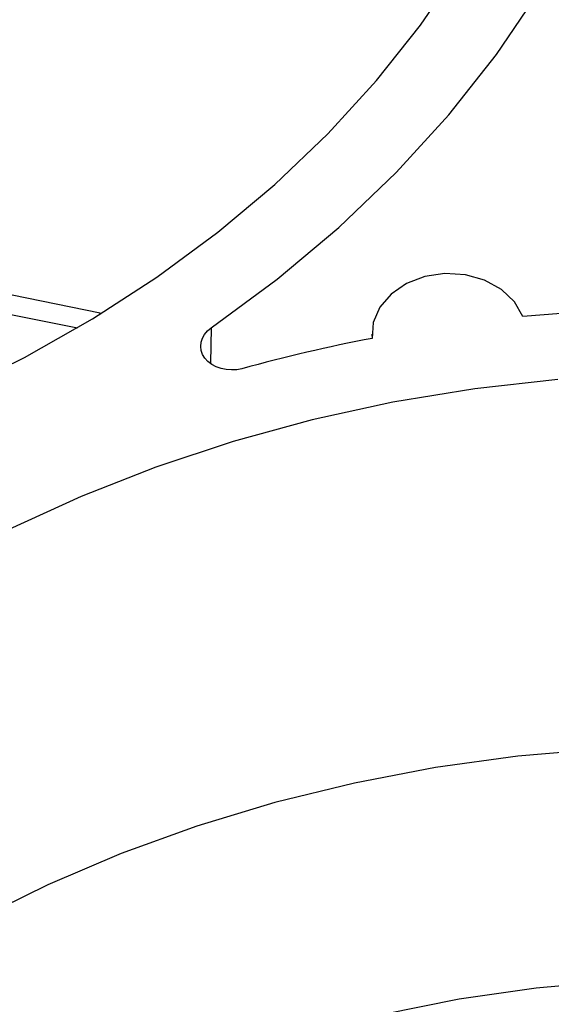
# Model space of a CAD drawing. Units: inches. Extents: x 0 to 34, y 0 to 22.
# Drawn here: x 27.4 to 27.6, y 16.3 to 16.6 of the extents above; entities that cross this region are included whole.
import ezdxf

# ---------------------------------------------------------------- set-up
doc = ezdxf.new("R2010")
doc.units = ezdxf.units.IN
doc.header["$MEASUREMENT"] = 0

msp = doc.modelspace()

# ---------------------------------------------------------------- linework, layer by layer
at = {"color": 7, "linetype": 'Continuous', "lineweight": 25}
for p, q in [((27.41577746843895, 16.5034994438528), (27.26240023407295, 16.53438023149764)), ((27.50221399781637, 16.49677847830403), (27.50223495722054, 16.49544241757392))]:
    msp.add_line(p, q, dxfattribs=at)
at = {"color": 8, "linetype": 'Continuous', "lineweight": 25}
for p, q in [((27.26123489606896, 16.52842457419314), (27.40856068154718, 16.4987621779792)), ((27.41561952032926, 16.50300009956575), (27.41577746843895, 16.5034994438528)), ((27.4510615180106, 16.49878481555782), (27.45087294900575, 16.48759108278121))]:
    msp.add_line(p, q, dxfattribs=at)
at = {"color": 7, "linetype": 'Continuous', "lineweight": 25, "flags": 128}
for points in [[(27.4510615180106, 16.49878481555782), (27.47206508778948, 16.51421450174282), (27.49171781618932, 16.53068522492944), (27.50993440197623, 16.54812549514526), (27.52663577738857, 16.56645961416976), (27.54174945132478, 16.58560800409685), (27.55520982398574, 16.60548755273698), (27.56695847160589, 16.62601197435957), (27.57694440003735, 16.64709218420988), (27.58512426608626, 16.66863668517495), (27.59146256564079, 16.69055196492008), (27.59593178777413, 16.71274290177232), (27.59851253415364, 16.73511317758919), (27.59919360323795, 16.75756569582047), (27.59797203889637, 16.7800030029488), (27.59485314323982, 16.80232771147944), (27.58985045360737, 16.82444292264368), (27.58298568380838, 16.84625264698086), (27.57428862987538, 16.86766222097358)], [(27.36926958828299, 16.4783376017941), (27.39179629810554, 16.48942351230719), (27.41335430507738, 16.50161940515921), (27.43385318742531, 16.51487412653718), (27.45320696571293, 16.5291320815333), (27.47133446346816, 16.54433346732932), (27.48815964766569, 16.56041452403036), (27.5036119476358, 16.57730780209605), (27.51762655106239, 16.59494244524735), (27.53014467582825, 16.61324448766242), (27.54111381656776, 16.63213716421495), (27.55048796489262, 16.65154123245383), (27.55822780236701, 16.67137530497346), (27.56430086542277, 16.69155619078086)], [(27.55013194677732, 16.50243511212506), (27.54747275668472, 16.50705396203268), (27.54334038096689, 16.51096268524534), (27.5380275097576, 16.51388443260942), (27.53191044596129, 16.51561226102845), (27.52542245226824, 16.51602379094027), (27.51902306379128, 16.51508987428256), (27.5131655398653, 16.51287665900752), (27.50826476035079, 16.50954090391907), (27.50466784029961, 16.50531887567583), (27.50262954430308, 16.50050961436893), (27.50229424188821, 16.49545375295175)], [(27.93511011083116, 16.39034076767749), (27.9155373246237, 16.40646657639055), (27.89465597650351, 16.421567287743), (27.87255450342958, 16.43557894700437), (27.84932650985009, 16.44844221181187), (27.8250703712676, 16.46010260349797), (27.79988881759786, 16.47051073781911), (27.77388849808671, 16.47962253410851), (27.7471795296278, 16.48739940196723), (27.71987503039411, 16.49380840470267), (27.69209064075831, 16.49882239882251), (27.66394403353122, 16.50242014899322), (27.63555441559233, 16.50458641797615), (27.60704202302329, 16.50531203116054), (27.57852761188246, 16.50459391541994), (27.55013194677729, 16.50243511212753)], [(27.56133577456393, 16.48241445775892), (27.53495827256403, 16.47945202928224), (27.50888111576984, 16.47516826825541), (27.48321368083942, 16.46958114226089), (27.4580636259149, 16.46271408564676), (27.43353643906693, 16.45459590123495), (27.40973499584093, 16.44526063951213), (27.38675912776139, 16.43474745581021), (27.3647052036037, 16.42310044607522), (27.34366572519006, 16.41036846191362), (27.32372893940469, 16.39660490569165), (27.30497846805568, 16.38186750654728), (27.28749295713612, 16.36621807825413), (27.27134574695545, 16.34972225995304), (27.25660456452473, 16.33244924083864), (27.24333123948599, 16.31447146995591), (27.23158144477724, 16.29586435232365), (27.22140446312086, 16.27670593265963)], [(27.57494026800914, 16.36507596829318), (27.54855861259719, 16.3627882839517), (27.52242114466138, 16.35917760283854), (27.49663749382567, 16.3542590694051), (27.4713158056821, 16.34805331368991), (27.44656228819064, 16.34058636478908), (27.42248076620614, 16.33188954168126), (27.3991722460007, 16.32199932186493)], [(27.3991722460007, 16.32199932186493), (27.37673449160835, 16.31095718835907), (27.35526161476867, 16.29880945570904), (27.3348436801895, 16.28560707572719), (27.31556632778418, 16.27140542378334), (27.29751041346806, 16.25626406654114), (27.28075167002067, 16.24024651211487), (27.26536038943608, 16.2234199436943), (27.25140112809392, 16.20585493775501), (27.23893243598744, 16.18762516803618), (27.22800661114453, 16.16880709652733), (27.21866948027155, 16.14947965276008), (27.21096020654028, 16.12972390275037), (27.2049111253239, 16.10962270897935), (27.20301021420563, 16.1017190612299)]]:
    msp.add_lwpolyline(points, dxfattribs=at)
at = {"color": 8, "linetype": 'Continuous', "lineweight": 25, "flags": 128}
msp.add_lwpolyline([(27.24962604996344, 16.0050064033835), (27.24956621073176, 16.02173564473707), (27.25111753782576, 16.04109808122941), (27.25440189137092, 16.06033044142289), (27.25940327032689, 16.0793390271919), (27.26609730847813, 16.09803123061729), (27.27445139314367, 16.11631598516292), (27.28442482406276, 16.13410420934262), (27.29596901168248, 16.15130924071624), (27.30902771388118, 16.16784725810038), (27.32353730997439, 16.18363768993675), (27.33942711066844, 16.19860360682867), (27.35661970245161, 16.21267209633343), (27.3750313247449, 16.22577461818431), (27.39457227797524, 16.23784733821192), (27.41514736058274, 16.24883143933783), (27.43665633283312, 16.25867340812547), (27.45899440517568, 16.26732529549222), (27.48205274876737, 16.27474495031252), (27.50571902567601, 16.28089622477389), (27.52987793617946, 16.2857491504855), (27.55441178049416, 16.28928008448108), (27.57920103219676, 16.29147182440514)], dxfattribs=at)
at = {"color": 7, "linetype": 'Continuous', "lineweight": 25}
msp.add_arc((27.60297102200001, 15.96815162729246), 0.5368271097648452, 100.8092804292008, 105.3508555027796, dxfattribs=at)
msp.add_open_spline([(27.46085727415717, 16.48582626313559), (27.45654033067419, 16.48464011534138), (27.4513909185325, 16.48611026799757), (27.4467803424616, 16.49220436860804), (27.44763427095982, 16.49642815200281), (27.4510615187639, 16.4987848159025)], degree=3, knots=[0, 0, 0, 0, 0.00136910944541251, 0.00136910944541251, 0.002738218890825025, 0.002738218890825025, 0.002738218890825025, 0.002738218890825025], dxfattribs=at)

doc.saveas('drawing.dxf')
